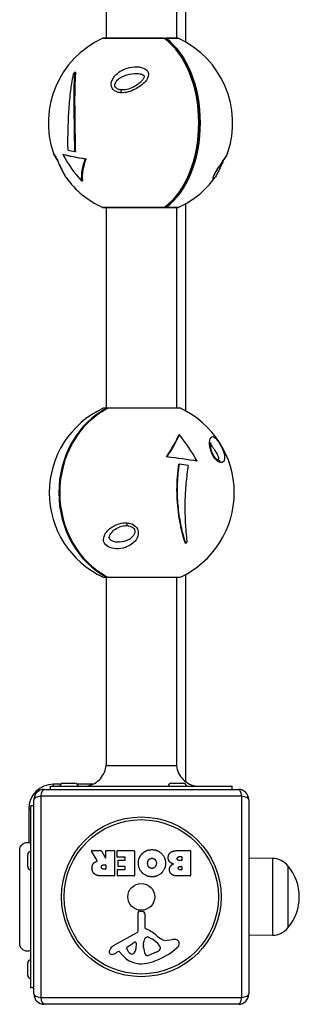
# Model space of a CAD drawing. Units: millimetres. Extents: x 872 to 5706, y 2625 to 7641.
# Drawn here: x 4080 to 4215, y 4140 to 4617 of the extents above; entities that cross this region are included whole.
import ezdxf

# ---------------------------------------------------------------- set-up
doc = ezdxf.new("R2010")
doc.units = ezdxf.units.MM
doc.header["$LTSCALE"] = 30
doc.layers.add('SW_Toestellen', color=2, linetype='Continuous')

msp = doc.modelspace()

# ---------------------------------------------------------------- linework, layer by layer
at = {"layer": 'SW_Toestellen'}
for p, q in [((4121.95, 4667.2), (4121.95, 4607.53)), ((4155.95, 4667.2), (4155.95, 4607.53)), ((4160.45, 4605.71), (4160.45, 4668.65)), ((4150.19, 4607.44), (4120.03, 4607.44)), ((4149.94, 4607.53), (4120.45, 4607.53)), ((4156.68, 4607.53), (4150.71, 4607.53)), ((4157.1, 4607.44), (4150.99, 4607.44)), ((4106.69, 4591.1), (4107.14, 4591.1)), ((4101.02, 4551.36), (4101.43, 4551.36)), ((4106.65, 4552.75), (4107.05, 4552.75)), ((4111.79, 4549.24), (4112.2, 4549.24)), ((4109.95, 4538.63), (4110.43, 4538.63)), ((4120.03, 4525.78), (4150.19, 4525.78)), ((4150.99, 4525.78), (4157.1, 4525.78)), ((4160.45, 4427.21), (4160.45, 4527.51)), ((4120.45, 4525.69), (4149.94, 4525.69)), ((4121.95, 4525.69), (4121.95, 4428.6)), ((4150.71, 4525.69), (4156.68, 4525.69)), ((4155.95, 4525.69), (4155.95, 4428.6)), ((4122.17, 4428.51), (4120.49, 4428.51)), ((4122.55, 4428.6), (4120.91, 4428.6)), ((4157.87, 4428.51), (4122.65, 4428.51)), ((4157.45, 4428.6), (4123.02, 4428.6)), ((4157.38, 4415.65), (4157.09, 4415.65)), ((4151.39, 4405.05), (4151.14, 4405.05)), ((4166.05, 4402.93), (4165.81, 4402.93)), ((4157.38, 4401.54), (4157.14, 4401.54)), ((4160.54, 4363.19), (4160.27, 4363.19)), ((4120.49, 4346.85), (4122.17, 4346.85)), ((4120.91, 4346.75), (4122.55, 4346.75)), ((4121.95, 4346.75), (4121.95, 4255.64)), ((4122.65, 4346.85), (4157.87, 4346.85)), ((4123.02, 4346.75), (4157.45, 4346.75)), ((4155.95, 4346.75), (4155.95, 4255.64)), ((4160.45, 4247.83), (4160.45, 4348.15)), ((4121.95, 4255.64), (4155.95, 4255.64)), ((4094.95, 4245.64), (4182.95, 4245.64)), ((4094.95, 4244.14), (4094.95, 4245.64)), ((4096.45, 4245.64), (4096.45, 4246.64)), ((4099.93, 4246.64), (4096.45, 4246.64)), ((4101.05, 4247.14), (4106.85, 4247.14)), ((4115.53, 4246.64), (4107.97, 4246.64)), ((4153.55, 4247.14), (4159.35, 4247.14)), ((4182.95, 4244.14), (4182.95, 4245.64)), ((4090.29, 4240.8), (4090.29, 4143.49)), ((4187.6, 4240.8), (4090.29, 4240.8)), ((4091.95, 4244.14), (4185.95, 4244.14)), ((4187.6, 4143.49), (4187.6, 4240.8)), ((4085.45, 4148.14), (4085.45, 4236.14)), ((4086.95, 4236.14), (4085.45, 4236.14)), ((4086.95, 4145.14), (4086.95, 4239.14)), ((4190.95, 4239.14), (4190.95, 4145.14)), ((4084.45, 4234.64), (4085.45, 4234.64)), ((4084.45, 4234.64), (4084.45, 4218.46)), ((4080.08, 4214.76), (4080.08, 4214.76)), ((4083.95, 4206.74), (4083.95, 4212.54)), ((4117.57, 4209.68), (4114.82, 4214.23)), ((4114.99, 4214.53), (4119.43, 4214.53)), ((4119.61, 4214.43), (4121.4, 4211.12)), ((4121.77, 4211.21), (4121.77, 4214.33)), ((4121.97, 4214.53), (4125.82, 4214.53)), ((4126.02, 4214.33), (4126.02, 4202.44)), ((4127.25, 4211.54), (4127.25, 4214.33)), ((4127.45, 4214.53), (4135.41, 4214.53)), ((4135.61, 4214.33), (4135.61, 4202.44)), ((4156.84, 4214.53), (4162.56, 4214.53)), ((4157.45, 4211.63), (4158.33, 4211.63)), ((4158.53, 4211.43), (4158.53, 4209.87)), ((4162.76, 4214.33), (4162.76, 4202.44)), ((4120.75, 4207.65), (4121.57, 4207.65)), ((4121.77, 4207.45), (4121.77, 4205.73)), ((4131, 4211.34), (4127.45, 4211.34)), ((4127.78, 4206.96), (4127.78, 4209.76)), ((4127.98, 4209.96), (4131, 4209.96)), ((4131, 4206.76), (4127.98, 4206.76)), ((4131.2, 4210.16), (4131.2, 4211.14)), ((4158.33, 4209.67), (4157.52, 4209.67)), ((4157.7, 4206.82), (4158.36, 4206.82)), ((4158.56, 4206.62), (4158.56, 4205.35)), ((4202.45, 4210.72), (4190.95, 4210.89)), ((4202.45, 4210.72), (4202.45, 4173.57)), ((4209.95, 4207.14), (4209.95, 4177.14)), ((4209.95, 4207.14), (4209.95, 4177.14)), ((4125.82, 4202.24), (4119.69, 4202.24)), ((4121.57, 4205.53), (4120.82, 4205.53)), ((4127.37, 4202.44), (4127.37, 4205.23)), ((4127.57, 4205.43), (4131, 4205.43)), ((4135.41, 4202.24), (4127.57, 4202.24)), ((4131.2, 4205.63), (4131.2, 4206.56)), ((4162.56, 4202.24), (4156.15, 4202.24)), ((4158.36, 4205.15), (4157.77, 4205.15)), ((4137.42, 4175.99), (4137.36, 4184.34)), ((4138.38, 4185.25), (4139.67, 4185.08)), ((4140.72, 4183.88), (4140.72, 4177.14)), ((4125.57, 4168.59), (4136.64, 4174.66)), ((4202.45, 4173.57), (4190.95, 4173.4)), ((4080.08, 4169.56), (4080.08, 4169.56)), ((4132.21, 4168.01), (4135.68, 4170.22)), ((4136.4, 4169.81), (4136.32, 4166.95)), ((4140.09, 4169.05), (4140.21, 4170.61)), ((4140.09, 4167.6), (4140.09, 4168.83)), ((4142.47, 4172.63), (4144.05, 4171.76)), ((4151.53, 4171.14), (4154.02, 4171.53)), ((4127.94, 4165.66), (4127, 4165.15)), ((4129.68, 4164.04), (4128.43, 4165.56)), ((4146.22, 4165.34), (4142.81, 4163.91)), ((4148.04, 4167.72), (4148.04, 4166.95)), ((4083.95, 4154.24), (4083.95, 4160.04)), ((4086.95, 4148.14), (4085.45, 4148.14)), ((4090.29, 4143.49), (4187.6, 4143.49)), ((4185.95, 4140.14), (4091.95, 4140.14))]:
    msp.add_line(p, q, dxfattribs=at)
for radius in [38.66, 37.35, 6.5]:
    msp.add_circle((4138.95, 4192.14), radius, dxfattribs=at)
for centre, radius, start, end in [((4138.95, 4566.61), 45, 114.8633, 199.0241), ((4120.45, 4606.53), 1, 90, 114.8633), ((4149.94, 4606.53), 1, 53.9848, 90), ((4150.71, 4606.53), 1, 90, 112.6825), ((4156.68, 4606.53), 1, 65.1367, 90), ((4138.18, 4566.61), 45, 340.9759, 65.1367), ((4138.95, 4566.61), 45, 215.9552, 245.1367), ((4138.18, 4566.61), 45, 294.8633, 324.0448), ((4120.45, 4526.69), 1, 245.1367, 270), ((4149.94, 4526.69), 1, 270, 306.0152), ((4150.71, 4526.69), 1, 247.3175, 270), ((4156.68, 4526.69), 1, 270, 294.8633), ((4139.41, 4387.68), 45, 114.8633, 245.1367), ((4120.91, 4427.6), 1, 90, 114.8633), ((4122.55, 4427.6), 1, 76.6786, 90), ((4123.02, 4427.6), 1, 90, 117.5371), ((4157.45, 4427.6), 1, 65.1367, 90), ((4138.95, 4387.68), 45, 294.8633, 65.1367), ((4120.91, 4347.75), 1, 245.1367, 270), ((4123.02, 4347.75), 1, 242.4629, 270), ((4122.55, 4347.75), 1, 270, 283.3214), ((4157.45, 4347.75), 1, 270, 294.8633), ((4096.45, 4234.64), 12, 90, 180), ((4101.05, 4245.64), 1.5, 90, 180), ((4106.85, 4245.64), 1.5, 0, 90), ((4153.55, 4245.64), 1.5, 90, 180), ((4159.35, 4245.64), 1.5, 0, 90), ((4091.95, 4239.14), 5, 90, 180), ((4185.95, 4239.14), 5, 0, 90), ((4085.45, 4212.54), 1.5, 90, 180), ((4114.99, 4214.33), 0.2, 90, 211.1549), ((4119.43, 4214.33), 0.2, 28.4065, 90), ((4121.97, 4214.33), 0.2, 90, 180), ((4125.82, 4214.33), 0.2, 0, 90), ((4127.45, 4214.33), 0.2, 90, 180), ((4127.45, 4211.54), 0.2, 180, 270), ((4135.41, 4214.33), 0.2, 0, 90), ((4158.33, 4211.43), 0.2, 0, 90), ((4162.56, 4214.33), 0.2, 0, 90), ((4085.45, 4206.74), 1.5, 180, 270), ((4121.57, 4211.21), 0.2, 208.4065, 0), ((4121.57, 4207.45), 0.2, 0, 90), ((4127.98, 4209.76), 0.2, 90, 180), ((4127.98, 4206.96), 0.2, 180, 270), ((4131, 4211.14), 0.2, 0, 90), ((4131, 4210.16), 0.2, 270, 0), ((4131, 4206.56), 0.2, 0, 90), ((4158.33, 4209.87), 0.2, 270, 0), ((4158.36, 4206.62), 0.2, 0, 90), ((4202.31, 4200.78), 9.95, 39.8028, 89.1815), ((4192.24, 4192.14), 23.2, 319.7274, 40.2726), ((4121.57, 4205.73), 0.2, 270, 0), ((4125.82, 4202.44), 0.2, 270, 0), ((4127.57, 4205.23), 0.2, 90, 180), ((4127.57, 4202.44), 0.2, 180, 270), ((4131, 4205.63), 0.2, 270, 0), ((4135.41, 4202.44), 0.2, 270, 0), ((4158.36, 4205.35), 0.2, 270, 0), ((4162.56, 4202.44), 0.2, 270, 0), ((4138.27, 4184.35), 0.903, 82.5394, 180.391), ((4139.51, 4183.88), 1.2, 0, 82.5394), ((4135.91, 4175.98), 1.51, 298.7438, 0.391), ((4141.17, 4177.14), 0.452, 180, 248.834), ((4135, 4161.2), 16.64, 48.8223, 68.834), ((4158.55, 4188.13), 19.13, 228.8223, 239.4322), ((4202.31, 4183.51), 9.95, 270.8185, 320.1972), ((4127.66, 4164.8), 4.33, 118.7438, 157.3888), ((4135.93, 4169.82), 0.47, 358.2808, 122.4938), ((4143.1, 4168.83), 3.01, 175.9397, 180), ((4143.24, 4170.39), 3.04, 151.6277, 175.9397), ((4142.05, 4171.03), 1.69, 88.1545, 151.6277), ((4142.08, 4171.92), 0.805, 61.2927, 88.1545), ((4138.33, 4161.31), 11.91, 37.8686, 61.2927), ((4146.57, 4167.72), 1.47, 0, 37.8686), ((4150.9, 4175.17), 4.09, 239.4322, 278.9192), ((4154.68, 4167.35), 4.23, 68.9789, 98.9192), ((4155.57, 4169.65), 1.76, 356.8903, 68.9789), ((4154.53, 4169.71), 2.8, 311.023, 356.8903), ((4124.67, 4165.54), 1.27, 162.1674, 252.7179), ((4129.98, 4163.83), 6.85, 157.3888, 162.1674), ((4124.66, 4165.48), 1.21, 252.7179, 276.8811), ((4124.46, 4167.07), 2.81, 276.8811, 290.2655), ((4121.41, 4175.35), 11.64, 290.2655, 298.7438), ((4128.13, 4165.32), 0.391, 39.3689, 118.7438), ((4138.75, 4171.48), 11.73, 219.3689, 272.1302), ((4132.67, 4167.29), 0.856, 122.4938, 202.4006), ((4136.53, 4168.88), 5.03, 202.4006, 236.4075), ((4134.44, 4165.73), 1.25, 236.4075, 308.9493), ((4133.38, 4167.04), 2.94, 308.9493, 358.2808), ((4149.33, 4167.87), 9.24, 181.6935, 202.3905), ((4141.74, 4164.75), 1.04, 202.3905, 268.8881), ((4141.78, 4166.38), 2.67, 268.8881, 292.6753), ((4132.87, 4194.6), 35.79, 288.8323, 311.023), ((4144.1, 4170.41), 5.5, 292.6753, 307.5187), ((4146.39, 4167.44), 1.75, 307.5187, 339.0675), ((4147.65, 4166.95), 0.391, 339.0675, 0), ((4085.45, 4160.04), 1.5, 90, 180), ((4138.51, 4178.09), 18.35, 272.1302, 288.8323), ((4085.45, 4154.24), 1.5, 180, 270), ((4091.95, 4145.14), 5, 180, 270), ((4185.95, 4145.14), 5, 270, 0)]:
    msp.add_arc(centre, radius, start, end, dxfattribs=at)
for centre, major_axis, ratio, start_param, end_param in [((4149.94, 4606.53), (0, 1), 0.593916, 5.849239, 6.283185), ((4138.16, 4566.61), (0, -44.99), 0.636535, 0.433388, 2.708204), ((4149.94, 4606.53), (0.588, 0.809), 0.699944, 0, 0.493411), ((4150.71, 4606.53), (0.588, 0.809), 0.699944, 0.447952, 0.992642), ((4150.71, 4606.53), (0, 1), 0.677294, 5.849239, 6.283185), ((4138.97, 4566.61), (0, 44.99), 0.636535, 3.574981, 5.849797), ((4138.56, 4566.61), (0, -44.85), 0.636535, 0.496676, 2.644917), ((4129.6, 4579.96), (33.52, 23.48), 0.570791, 1.877782, 1.894919), ((4129.39, 4580.57), (0.14, 1.99), 0.257726, 0.089988, 1.257988), ((4098.32, 4552.65), (-1.41, -1.42), 0.995069, 5.824637, 6.203913), ((4098.32, 4552.65), (-1.41, -1.42), 0.995069, 6.263951, 6.283185), ((4130.59, 4559.81), (-27.14, 33.38), 0.684934, 1.285715, 1.650154), ((4137.61, 4550.49), (42.34, -3.52), 0.099966, 3.677187, 4.064921), ((4137.61, 4550.49), (41.82, -3.48), 0.099966, 3.675193, 4.067831), ((4137.83, 4553.2), (-43.28, 3.6), 0.099966, 0.66318, 0.774721), ((4147.05, 4555.04), (-34.49, -24.16), 0.570791, 5.583321, 5.950428), ((4147.05, 4555.04), (-34.06, -23.86), 0.570791, 5.585728, 5.958309), ((4149.94, 4526.69), (0, -1), 0.593916, 0, 0.433946), ((4149.94, 4526.69), (0.588, -0.809), 0.699944, 5.789774, 6.283185), ((4150.71, 4526.69), (-0.588, 0.809), 0.699944, 2.148951, 2.69364), ((4150.71, 4526.69), (0, -1), 0.677294, 0, 0.433946), ((4138.94, 4387.68), (0, -44.99), 0.88749, 3.574981, 5.849797), ((4139.42, 4387.68), (0, 44.99), 0.88749, 0.433388, 2.708204), ((4122.55, 4427.6), (0, 1), 0.911102, 0, 0.433946), ((4122.55, 4427.6), (-0.462, 0.887), 0.418222, 5.617758, 6.091219), ((4123.02, 4427.6), (-0.462, 0.887), 0.418222, 6.04576, 6.283185), ((4123.02, 4427.6), (0, 1), 0.861283, 0, 0.433946), ((4127.65, 4399.25), (29.75, 29.05), 0.341052, 5.237966, 5.610547), ((4127.65, 4399.25), (30.13, 29.42), 0.341052, 5.23556, 5.602667), ((4150.61, 4394.47), (21.67, -37.16), 0.409253, 1.559584, 1.924024), ((4140.82, 4403.8), (-41.68, 4.84), 0.059731, 4.07636, 4.468998), ((4140.82, 4403.8), (-42.2, 4.9), 0.059731, 4.078354, 4.466088), ((4175.6, 4401.64), (0.3, 1.98), 0.888298, 5.18002, 6.283185), ((4140.5, 4401.09), (43.14, -5.01), 0.059731, 1.064347, 1.175889), ((4132.28, 4373.72), (-0.14, -1.99), 0.139744, 5.053812, 6.221812), ((4151.98, 4374.33), (-29.28, -28.6), 0.341052, 1.53002, 1.547157), ((4122.55, 4347.75), (-0.462, -0.887), 0.418222, 0.191967, 0.665427), ((4122.55, 4347.75), (0, -1), 0.911102, 5.849239, 6.283185), ((4123.02, 4347.75), (-0.462, -0.887), 0.418222, 0, 0.237425), ((4123.02, 4347.75), (0, -1), 0.861283, 5.849239, 6.283185), ((4091.95, 4239.14), (-5, 0), 0.350756, 5.049737, 6.283185), ((4091.95, 4239.14), (0, 5), 0.350756, 0, 1.233448), ((4185.95, 4239.14), (0, 5), 0.350756, 5.049737, 6.283185), ((4185.95, 4239.14), (5, 0), 0.350756, 0, 1.233448), ((4091.95, 4145.14), (-5, 0), 0.350756, 0, 1.233448), ((4185.95, 4145.14), (5, 0), 0.350756, 5.049737, 6.283185), ((4091.95, 4145.14), (0, -5), 0.350756, 5.049737, 6.283185), ((4185.95, 4145.14), (0, -5), 0.350756, 0, 1.233448)]:
    msp.add_ellipse(centre, major_axis=major_axis, ratio=ratio, start_param=start_param, end_param=end_param, dxfattribs=at)
for points, degree in [([(4150.52, 4607.34), (4151.08, 4606.93), (4151.63, 4606.5), (4152.17, 4606.04)], 3), ([(4130.17, 4582.55), (4129.94, 4582.54), (4129.71, 4582.55), (4129.49, 4582.56)], 3), ([(4096.43, 4552), (4096.39, 4552.04), (4096.38, 4552.02), (4096.41, 4551.95)], 3), ([(4131.37, 4371.73), (4131.62, 4371.74), (4131.87, 4371.74), (4132.13, 4371.73)], 3), ([(4137.53, 4208.37), (4137.53, 4211.29), (4139.52, 4213.18)], 2), ([(4139.52, 4213.18), (4141.45, 4215.03), (4144.23, 4214.98)], 2), ([(4144.23, 4214.98), (4146.94, 4214.94), (4150.74, 4211.02), (4150.72, 4208.32)], 2), ([(4151.97, 4211.01), (4151.94, 4214.53), (4156.84, 4214.53)], 2), ([(4156.37, 4210.61), (4156.35, 4211.03), (4156.99, 4211.63), (4157.45, 4211.63)], 2), ([(4115.09, 4205.97), (4115.06, 4207.32), (4115.75, 4208.21)], 2), ([(4115.75, 4208.21), (4116.23, 4208.86), (4117.04, 4209.2)], 2), ([(4117.04, 4209.2), (4117.31, 4209.33), (4117.47, 4209.39)], 2), ([(4119.63, 4206.52), (4119.6, 4207.04), (4120.27, 4207.65), (4120.75, 4207.65)], 2), ([(4144.16, 4201.82), (4141.45, 4201.8), (4137.53, 4205.67), (4137.53, 4208.37)], 2), ([(4142.03, 4208.3), (4142, 4209.29), (4142.54, 4210.02)], 2), ([(4142.61, 4206.62), (4142.05, 4207.32), (4142.03, 4208.3)], 2), ([(4142.54, 4210.02), (4143.13, 4210.79), (4144.09, 4210.81)], 2), ([(4144.14, 4205.9), (4143.22, 4205.87), (4142.61, 4206.62)], 2), ([(4144.09, 4210.81), (4145.05, 4210.84), (4145.66, 4210.11)], 2), ([(4146.27, 4208.45), (4146.3, 4207.46), (4145.1, 4205.94), (4144.14, 4205.9)], 2), ([(4150.72, 4208.32), (4150.68, 4205.64), (4146.85, 4201.83), (4144.16, 4201.82)], 2), ([(4145.66, 4210.11), (4146.23, 4209.44), (4146.27, 4208.45)], 2), ([(4154.5, 4208.05), (4151.98, 4208.73), (4151.97, 4211.01)], 2), ([(4152.56, 4205.31), (4152.52, 4206.23), (4153.11, 4206.99)], 2), ([(4153.11, 4206.99), (4153.65, 4207.7), (4154.5, 4208.05)], 2), ([(4157.52, 4209.67), (4156.4, 4209.67), (4156.37, 4210.61)], 2), ([(4156.84, 4205.97), (4156.83, 4206.32), (4157.35, 4206.82), (4157.7, 4206.82)], 2), ([(4116.55, 4203.02), (4115.13, 4203.96), (4115.09, 4205.97)], 2), ([(4119.69, 4202.24), (4117.72, 4202.24), (4116.55, 4203.02)], 2), ([(4120.82, 4205.53), (4119.69, 4205.53), (4119.63, 4206.52)], 2), ([(4153.69, 4203.03), (4152.6, 4203.9), (4152.56, 4205.31)], 2), ([(4156.15, 4202.24), (4154.7, 4202.24), (4153.69, 4203.03)], 2), ([(4157.77, 4205.15), (4157.38, 4205.15), (4156.87, 4205.61), (4156.84, 4205.97)], 2)]:
    msp.add_open_spline(points, degree=degree, dxfattribs=at)
for points, knots in [([(4128.95, 4581.22), (4131.32, 4581.05), (4133.84, 4581.81), (4137.83, 4583.86), (4139.51, 4585.08), (4141.71, 4587.58), (4142.49, 4588.82), (4142.51, 4591.41), (4141.41, 4592.59), (4137.27, 4594.21), (4133.95, 4593.81), (4128.94, 4591.87), (4126.95, 4590.55), (4124.63, 4587.39), (4124.05, 4585.67), (4124.81, 4583.08), (4125.67, 4582.21), (4127.42, 4581.44), (4128.18, 4581.28), (4128.95, 4581.22)], [-2.992575, -2.992575, -2.992575, -2.992575, -2.55251, -2.55251, -2.184871, -2.184871, -1.912325, -1.912325, -1.639778, -1.639778, -1.095324, -1.095324, -0.686172, -0.686172, -0.371625, -0.371625, -0.142933, -0.142933, 0, 0, 0, 0]), ([(4103.5, 4553.37), (4103.47, 4554.75), (4103.45, 4556.19), (4103.45, 4559.15), (4103.46, 4560.67), (4103.53, 4563.69), (4103.58, 4565.19), (4103.69, 4568.07), (4103.76, 4569.58), (4103.94, 4572.64), (4104.05, 4574.18), (4104.29, 4577.23), (4104.43, 4578.72), (4104.73, 4581.59), (4104.9, 4582.96), (4105.31, 4585.9), (4105.58, 4587.55), (4106, 4589.64), (4106.11, 4590.13), (4106.22, 4590.62)], [2.704271, 2.704271, 2.704271, 2.704271, 3.134777, 3.134777, 3.568541, 3.568541, 4.002304, 4.002304, 4.436068, 4.436068, 4.869832, 4.869832, 5.303595, 5.303595, 5.737359, 5.737359, 6.304171, 6.304171, 6.480855, 6.480855, 6.480855, 6.480855]), ([(4106.69, 4591.1), (4106.65, 4590.63), (4106.61, 4590.15), (4106.47, 4588.14), (4106.41, 4586.54), (4106.34, 4583.63), (4106.32, 4582.25), (4106.3, 4579.32), (4106.3, 4577.79), (4106.32, 4574.64), (4106.33, 4573.02), (4106.36, 4569.81), (4106.38, 4568.22), (4106.42, 4565.15), (4106.44, 4563.55), (4106.49, 4560.33), (4106.52, 4558.7), (4106.58, 4555.62), (4106.61, 4554.15), (4106.65, 4552.75)], [1.587413, 1.587413, 1.587413, 1.587413, 1.778031, 1.778031, 2.370708, 2.370708, 2.831034, 2.831034, 3.29136, 3.29136, 3.751687, 3.751687, 4.212013, 4.212013, 4.672339, 4.672339, 5.132665, 5.132665, 5.565959, 5.565959, 5.565959, 5.565959]), ([(4107.14, 4591.1), (4107.09, 4590.54), (4107.04, 4589.96), (4106.89, 4587.93), (4106.82, 4586.29), (4106.72, 4582.76), (4106.7, 4580.87), (4106.69, 4576.93), (4106.7, 4574.88), (4106.73, 4570.76), (4106.76, 4568.69), (4106.8, 4564.68), (4106.83, 4562.6), (4106.9, 4558.46), (4106.94, 4556.39), (4107.01, 4553.84), (4107.03, 4553.29), (4107.05, 4552.75)], [5.265854, 5.265854, 5.265854, 5.265854, 5.500273, 5.500273, 6.10214, 6.10214, 6.704007, 6.704007, 7.305874, 7.305874, 7.90774, 7.90774, 8.509607, 8.509607, 9.111474, 9.111474, 9.279049, 9.279049, 9.279049, 9.279049]), ([(4129.49, 4582.56), (4128.88, 4582.59), (4128.3, 4582.69), (4126.97, 4583.19), (4126.36, 4583.74), (4125.95, 4585.41), (4126.54, 4586.52), (4128.64, 4588.53), (4130.33, 4589.37), (4133.65, 4590.33), (4135.3, 4590.58), (4136.85, 4590.54)], [0, 0, 0, 0, 0.142933, 0.142933, 0.371625, 0.371625, 0.686172, 0.686172, 1.095324, 1.095324, 1.439003, 1.439003, 1.439003, 1.439003]), ([(4136.81, 4590.52), (4137.3, 4590.51), (4137.77, 4590.46), (4138.54, 4590.32), (4138.84, 4590.24), (4139.3, 4590.08), (4139.46, 4590), (4139.72, 4589.87), (4139.81, 4589.81), (4140.01, 4589.67), (4140.11, 4589.59), (4140.22, 4589.46), (4140.25, 4589.41), (4140.31, 4589.3), (4140.33, 4589.25), (4140.35, 4589.06), (4140.34, 4588.91), (4140.23, 4588.53), (4140.14, 4588.32), (4139.83, 4587.75), (4139.57, 4587.38), (4138.77, 4586.46), (4138.16, 4585.9), (4136.56, 4584.69), (4135.51, 4584.07), (4133.32, 4583.11), (4132.19, 4582.77), (4130.79, 4582.58), (4130.48, 4582.56), (4130.18, 4582.55)], [1.439003, 1.439003, 1.439003, 1.439003, 1.547948, 1.547948, 1.626206, 1.626206, 1.679415, 1.679415, 1.716534, 1.716534, 1.773195, 1.773195, 1.818503, 1.818503, 1.891778, 1.891778, 1.979557, 1.979557, 2.058812, 2.058812, 2.177184, 2.177184, 2.362601, 2.362601, 2.616848, 2.616848, 2.867215, 2.867215, 2.939262, 2.939262, 2.939262, 2.939262]), ([(4098.07, 4549.01), (4097.65, 4549.67), (4097.29, 4550.24), (4096.75, 4551.18), (4096.6, 4551.39), (4096.41, 4551.94)], [2.4384974, 2.4384974, 2.4384974, 2.4384974, 2.6575019, 2.6575019, 2.8749858, 2.8749858, 2.8749858, 2.8749858]), ([(4102.53, 4540.18), (4102.45, 4540.29), (4102.37, 4540.4), (4101.76, 4541.35), (4101.09, 4542.67), (4099.61, 4545.82), (4098.83, 4547.55), (4097.54, 4550.14), (4097.07, 4551.01), (4096.6, 4551.78), (4096.49, 4551.94), (4096.43, 4552)], [-1.154807, -1.154807, -1.154807, -1.154807, -1.095324, -1.095324, -0.686172, -0.686172, -0.371625, -0.371625, -0.142933, -0.142933, 0, 0, 0, 0]), ([(4096.79, 4551.37), (4096.79, 4551.37), (4096.79, 4551.36), (4096.82, 4551.32), (4096.88, 4551.24), (4097.04, 4550.97), (4097.16, 4550.76), (4097.45, 4550.23), (4097.61, 4549.92), (4097.96, 4549.24), (4098.14, 4548.88), (4098.53, 4548.09), (4098.73, 4547.65), (4099.17, 4546.72), (4099.41, 4546.22), (4099.92, 4545.11), (4100.2, 4544.52), (4100.81, 4543.22), (4101.14, 4542.55), (4101.82, 4541.26), (4102.16, 4540.68), (4102.52, 4540.19)], [3.042513, 3.042513, 3.042513, 3.042513, 3.0641, 3.0641, 3.134857, 3.134857, 3.227439, 3.227439, 3.314087, 3.314087, 3.397162, 3.397162, 3.486559, 3.486559, 3.592037, 3.592037, 3.728624, 3.728624, 3.917855, 3.917855, 4.147382, 4.147382, 4.147382, 4.147382]), ([(4180.72, 4551.95), (4180.65, 4551.74), (4180.32, 4551.11), (4179.23, 4549.36), (4178.41, 4548.14), (4176.68, 4545.64), (4175.81, 4544.4), (4174.23, 4541.81), (4173.74, 4540.63), (4173.5, 4539.12), (4173.98, 4539.34), (4174.6, 4540.18)], [-2.874986, -2.874986, -2.874986, -2.874986, -2.55251, -2.55251, -2.184871, -2.184871, -1.912325, -1.912325, -1.639778, -1.639778, -1.154807, -1.154807, -1.154807, -1.154807]), ([(4174.05, 4540.95), (4174.05, 4540.95), (4174.05, 4540.95), (4174.05, 4540.96), (4174.06, 4541.03), (4174.13, 4541.23), (4174.18, 4541.37), (4174.32, 4541.7), (4174.41, 4541.88), (4174.61, 4542.27), (4174.72, 4542.48), (4175, 4542.96), (4175.15, 4543.22), (4175.55, 4543.84), (4175.79, 4544.21), (4176.39, 4545.11), (4176.76, 4545.64), (4177.67, 4546.95), (4178.18, 4547.7), (4179.25, 4549.3), (4179.75, 4550.09), (4180.38, 4551.18), (4180.53, 4551.39), (4180.72, 4551.94)], [1.634963, 1.634963, 1.634963, 1.634963, 1.641978, 1.641978, 1.706435, 1.706435, 1.770644, 1.770644, 1.825748, 1.825748, 1.879529, 1.879529, 1.941334, 1.941334, 2.025853, 2.025853, 2.157779, 2.157779, 2.369583, 2.369583, 2.657502, 2.657502, 2.874986, 2.874986, 2.874986, 2.874986]), ([(4179.06, 4549.01), (4178.97, 4548.85), (4178.89, 4548.67), (4178.6, 4548.09), (4178.4, 4547.65), (4177.95, 4546.72), (4177.72, 4546.22), (4177.21, 4545.11), (4176.93, 4544.52), (4176.32, 4543.22), (4175.98, 4542.55), (4175.3, 4541.26), (4174.96, 4540.68), (4174.6, 4540.19)], [3.3586753, 3.3586753, 3.3586753, 3.3586753, 3.3971618, 3.3971618, 3.4865595, 3.4865595, 3.5920375, 3.5920375, 3.7286239, 3.7286239, 3.9178546, 3.9178546, 4.1473819, 4.1473819, 4.1473819, 4.1473819]), ([(4152.17, 4527.17), (4151.79, 4526.85), (4151.41, 4526.54), (4150.85, 4526.12), (4150.69, 4526), (4150.52, 4525.88)], [7.35730597, 7.35730597, 7.35730597, 7.35730597, 7.40188634, 7.40188634, 7.42059326, 7.42059326, 7.42059326, 7.42059326]), ([(4122.55, 4346.87), (4118.68, 4348.89), (4115.11, 4351.6), (4108.89, 4358.16), (4106.25, 4362.01), (4102.18, 4370.45), (4100.75, 4375.04), (4099.24, 4384.5), (4099.17, 4389.36), (4100.4, 4398.88), (4101.69, 4403.52), (4105.52, 4412.12), (4108.06, 4416.07), (4114.1, 4422.87), (4117.62, 4425.72), (4121.81, 4428.09), (4122.18, 4428.29), (4122.55, 4428.49)], [5.145777, 5.145777, 5.145777, 5.145777, 5.464828, 5.464828, 5.785002, 5.785002, 6.105951, 6.105951, 6.427245, 6.427245, 6.748554, 6.748554, 7.069556, 7.069556, 7.389829, 7.389829, 7.420593, 7.420593, 7.420593, 7.420593]), ([(4177.31, 4402.29), (4178.42, 4402.12), (4179.06, 4402.88), (4179.39, 4404.93), (4179.24, 4406.14), (4178.4, 4408.65), (4177.83, 4409.88), (4176.27, 4412.48), (4175.34, 4413.66), (4173.44, 4415.28), (4172.75, 4414.87), (4172, 4412.93), (4171.87, 4411.61), (4172.42, 4408.46), (4172.97, 4406.73), (4174.55, 4404.15), (4175.36, 4403.28), (4176.53, 4402.5), (4176.94, 4402.34), (4177.31, 4402.29)], [-2.992575, -2.992575, -2.992575, -2.992575, -2.55251, -2.55251, -2.184871, -2.184871, -1.912325, -1.912325, -1.639778, -1.639778, -1.095324, -1.095324, -0.686172, -0.686172, -0.371625, -0.371625, -0.142933, -0.142933, 0, 0, 0, 0]), ([(4175.91, 4403.61), (4175.91, 4403.61), (4175.89, 4403.62), (4175.81, 4403.64), (4175.68, 4403.7), (4175.36, 4403.92), (4175.19, 4404.06), (4174.84, 4404.4), (4174.67, 4404.6), (4174.33, 4405.04), (4174.17, 4405.29), (4173.84, 4405.83), (4173.69, 4406.12), (4173.38, 4406.77), (4173.24, 4407.12), (4172.97, 4407.89), (4172.86, 4408.32), (4172.65, 4409.22), (4172.59, 4409.69), (4172.52, 4410.62), (4172.54, 4411.06), (4172.63, 4411.73), (4172.72, 4411.94), (4172.74, 4411.96), (4172.74, 4411.96), (4172.74, 4411.96)], [2.990888, 2.990888, 2.990888, 2.990888, 3.037046, 3.037046, 3.143126, 3.143126, 3.225942, 3.225942, 3.298736, 3.298736, 3.369109, 3.369109, 3.443016, 3.443016, 3.528132, 3.528132, 3.634637, 3.634637, 3.772319, 3.772319, 3.949657, 3.949657, 4.147451, 4.147451, 4.159647, 4.159647, 4.159647, 4.159647]), ([(4172.56, 4410.99), (4172.85, 4410.6), (4173.29, 4409.98), (4174.34, 4408.48), (4174.86, 4407.7), (4175.78, 4406.12), (4176.13, 4405.34), (4176.42, 4404.08), (4176.32, 4403.6), (4175.9, 4403.62)], [1.685703, 1.685703, 1.685703, 1.685703, 1.912325, 1.912325, 2.184871, 2.184871, 2.55251, 2.55251, 2.959018, 2.959018, 2.959018, 2.959018]), ([(4160.27, 4363.19), (4160.09, 4363.75), (4159.91, 4364.32), (4159.31, 4366.36), (4158.87, 4367.99), (4158.04, 4371.52), (4157.66, 4373.42), (4157.02, 4377.36), (4156.76, 4379.41), (4156.39, 4383.53), (4156.28, 4385.6), (4156.21, 4389.61), (4156.25, 4391.69), (4156.48, 4395.83), (4156.66, 4397.9), (4156.99, 4400.45), (4157.06, 4401), (4157.14, 4401.54)], [5.265854, 5.265854, 5.265854, 5.265854, 5.500273, 5.500273, 6.10214, 6.10214, 6.704007, 6.704007, 7.305874, 7.305874, 7.90774, 7.90774, 8.509607, 8.509607, 9.111474, 9.111474, 9.279049, 9.279049, 9.279049, 9.279049]), ([(4160.54, 4363.19), (4160.38, 4363.65), (4160.23, 4364.13), (4159.62, 4366.14), (4159.18, 4367.75), (4158.48, 4370.66), (4158.18, 4372.04), (4157.63, 4374.96), (4157.38, 4376.5), (4156.97, 4379.65), (4156.8, 4381.26), (4156.57, 4384.47), (4156.5, 4386.07), (4156.45, 4389.14), (4156.46, 4390.74), (4156.59, 4393.96), (4156.7, 4395.58), (4156.99, 4398.67), (4157.17, 4400.14), (4157.38, 4401.54)], [1.587413, 1.587413, 1.587413, 1.587413, 1.778031, 1.778031, 2.370708, 2.370708, 2.831034, 2.831034, 3.29136, 3.29136, 3.751687, 3.751687, 4.212013, 4.212013, 4.672339, 4.672339, 5.132665, 5.132665, 5.565959, 5.565959, 5.565959, 5.565959]), ([(4161.69, 4400.91), (4161.47, 4399.54), (4161.26, 4398.1), (4160.87, 4395.14), (4160.71, 4393.62), (4160.43, 4390.6), (4160.32, 4389.1), (4160.16, 4386.21), (4160.1, 4384.7), (4160.04, 4381.65), (4160.03, 4380.1), (4160.08, 4377.06), (4160.13, 4375.56), (4160.27, 4372.69), (4160.36, 4371.32), (4160.58, 4368.39), (4160.73, 4366.73), (4160.94, 4364.64), (4160.99, 4364.15), (4161.04, 4363.67)], [2.704271, 2.704271, 2.704271, 2.704271, 3.134777, 3.134777, 3.568541, 3.568541, 4.002304, 4.002304, 4.436068, 4.436068, 4.869832, 4.869832, 5.303595, 5.303595, 5.737359, 5.737359, 6.304171, 6.304171, 6.480855, 6.480855, 6.480855, 6.480855]), ([(4131.97, 4373.07), (4129.54, 4373.24), (4127.18, 4372.47), (4123.71, 4370.43), (4122.37, 4369.21), (4120.86, 4366.71), (4120.43, 4365.47), (4121.04, 4362.87), (4122.34, 4361.7), (4126.56, 4360.07), (4129.61, 4360.48), (4134.1, 4362.42), (4135.82, 4363.74), (4137.54, 4366.89), (4137.8, 4368.62), (4136.54, 4371.21), (4135.49, 4372.07), (4133.56, 4372.85), (4132.76, 4373.01), (4131.97, 4373.07)], [-2.992575, -2.992575, -2.992575, -2.992575, -2.55251, -2.55251, -2.184871, -2.184871, -1.912325, -1.912325, -1.639778, -1.639778, -1.095324, -1.095324, -0.686172, -0.686172, -0.371625, -0.371625, -0.142933, -0.142933, 0, 0, 0, 0]), ([(4127.4, 4363.77), (4126.93, 4363.79), (4126.46, 4363.84), (4125.69, 4364.01), (4125.38, 4364.11), (4124.9, 4364.3), (4124.71, 4364.38), (4124.43, 4364.54), (4124.32, 4364.61), (4124.07, 4364.8), (4123.94, 4364.91), (4123.77, 4365.11), (4123.71, 4365.19), (4123.6, 4365.36), (4123.56, 4365.45), (4123.48, 4365.69), (4123.45, 4365.85), (4123.46, 4366.35), (4123.55, 4366.73), (4123.95, 4367.63), (4124.32, 4368.16), (4125.4, 4369.34), (4126.2, 4369.97), (4128.06, 4371.01), (4129.15, 4371.42), (4130.64, 4371.68), (4131, 4371.72), (4131.37, 4371.73)], [1.449129, 1.449129, 1.449129, 1.449129, 1.56286, 1.56286, 1.644151, 1.644151, 1.699479, 1.699479, 1.737779, 1.737779, 1.796027, 1.796027, 1.839043, 1.839043, 1.887886, 1.887886, 1.972342, 1.972342, 2.123535, 2.123535, 2.314305, 2.314305, 2.571347, 2.571347, 2.842423, 2.842423, 2.929993, 2.929993, 2.929993, 2.929993]), ([(4132.13, 4371.73), (4132.7, 4371.69), (4133.27, 4371.59), (4134.63, 4371.1), (4135.34, 4370.54), (4136.1, 4368.88), (4135.8, 4367.77), (4134.33, 4365.75), (4132.97, 4364.92), (4130.2, 4363.94), (4128.77, 4363.69), (4127.38, 4363.75)], [0, 0, 0, 0, 0.142933, 0.142933, 0.371625, 0.371625, 0.686172, 0.686172, 1.095324, 1.095324, 1.449129, 1.449129, 1.449129, 1.449129]), ([(4111.95, 4245.64), (4113.16, 4245.77), (4114.36, 4246.1), (4116.57, 4247.12), (4117.61, 4247.82), (4119.38, 4249.5), (4120.13, 4250.49), (4121.28, 4252.65), (4121.67, 4253.84), (4121.9, 4255.24), (4121.93, 4255.44), (4121.95, 4255.64)], [0, 0, 0, 0, 0.364454, 0.364454, 0.729931, 0.729931, 1.095654, 1.095654, 1.461724, 1.461724, 1.522653, 1.522653, 1.522653, 1.522653]), ([(4155.95, 4255.64), (4156.1, 4254.4), (4156.47, 4253.17), (4157.56, 4250.9), (4158.3, 4249.84), (4160.06, 4248.04), (4161.11, 4247.29), (4163.39, 4246.16), (4164.66, 4245.78), (4165.95, 4245.64)], [0, 0, 0, 0, 0.375876, 0.375876, 0.754587, 0.754587, 1.13066, 1.13066, 1.518177, 1.518177, 1.518177, 1.518177]), ([(4080.08, 4214.76), (4080.08, 4214.76), (4080.08, 4214.76), (4080.08, 4214.76), (4080.08, 4214.76), (4080.08, 4214.77), (4080.08, 4214.77), (4080.08, 4214.82), (4080.08, 4214.87), (4080.1, 4215.33), (4080.19, 4215.74), (4080.48, 4216.49), (4080.7, 4216.85), (4081.22, 4217.48), (4081.54, 4217.75), (4082.23, 4218.17), (4082.62, 4218.33), (4083.41, 4218.51), (4083.83, 4218.53), (4084.65, 4218.44), (4085.07, 4218.33), (4085.45, 4218.14)], [0, 0, 0, 0, 0.0000488, 0.0000488, 0.0004395, 0.0004395, 0.0012207, 0.0012207, 0.0162269, 0.0162269, 0.1380605, 0.1380605, 0.2602383, 0.2602383, 0.3825265, 0.3825265, 0.5045292, 0.5045292, 0.6257547, 0.6257547, 0.7525238, 0.7525238, 0.7525238, 0.7525238]), ([(4080.08, 4169.56), (4080.08, 4169.62), (4080.08, 4169.62), (4080.08, 4170.05), (4080.08, 4170.75), (4080.08, 4172.91), (4080.08, 4174.37), (4080.08, 4177.84), (4080.08, 4179.88), (4080.08, 4184.27), (4080.08, 4186.68), (4080.08, 4191.53), (4080.08, 4194.05), (4080.08, 4198.85), (4080.08, 4201.21), (4080.08, 4205.46), (4080.08, 4207.41), (4080.08, 4210.68), (4080.08, 4212.04), (4080.08, 4213.69), (4080.08, 4214.19), (4080.08, 4214.57), (4080.08, 4214.64), (4080.08, 4214.74), (4080.08, 4214.74), (4080.08, 4214.76)], [0, 0, 0, 0, 0.292293, 0.292293, 1.025913, 1.025913, 1.762121, 1.762121, 2.49849, 2.49849, 3.233905, 3.233905, 3.968629, 3.968629, 4.702961, 4.702961, 5.437015, 5.437015, 6.177865, 6.177865, 6.719037, 6.719037, 6.897185, 6.897185, 7.076459, 7.076459, 7.076459, 7.076459]), ([(4117.47, 4209.39), (4117.5, 4209.4), (4117.52, 4209.41), (4117.56, 4209.45), (4117.57, 4209.47), (4117.59, 4209.51), (4117.6, 4209.54), (4117.6, 4209.59), (4117.6, 4209.61), (4117.59, 4209.64), (4117.58, 4209.66), (4117.57, 4209.68)], [0, 0, 0, 0, 0.00781289, 0.00781289, 0.01562578, 0.01562578, 0.02343867, 0.02343867, 0.02938866, 0.02938866, 0.03533865, 0.03533865, 0.03533865, 0.03533865]), ([(4085.45, 4166.14), (4085.08, 4165.98), (4084.69, 4165.88), (4083.88, 4165.8), (4083.46, 4165.83), (4082.65, 4166.01), (4082.25, 4166.17), (4081.53, 4166.61), (4081.2, 4166.9), (4080.66, 4167.54), (4080.45, 4167.91), (4080.17, 4168.68), (4080.09, 4169.08), (4080.08, 4169.5), (4080.08, 4169.51), (4080.08, 4169.53), (4080.08, 4169.54), (4080.08, 4169.55), (4080.08, 4169.55), (4080.08, 4169.55), (4080.08, 4169.55), (4080.08, 4169.56), (4080.08, 4169.56), (4080.08, 4169.56), (4080.08, 4169.56), (4080.08, 4169.56)], [0, 0, 0, 0, 0.1200892, 0.1200892, 0.2429454, 0.2429454, 0.3694098, 0.3694098, 0.496317, 0.496317, 0.6206132, 0.6206132, 0.7411029, 0.7411029, 0.7447387, 0.7447387, 0.7474655, 0.7474655, 0.7479768, 0.7479768, 0.7481621, 0.7481621, 0.7482548, 0.7482548, 0.748278, 0.748278, 0.748278, 0.748278])]:
    msp.add_open_spline(points, degree=3, knots=knots, dxfattribs=at)

doc.saveas('drawing.dxf')
